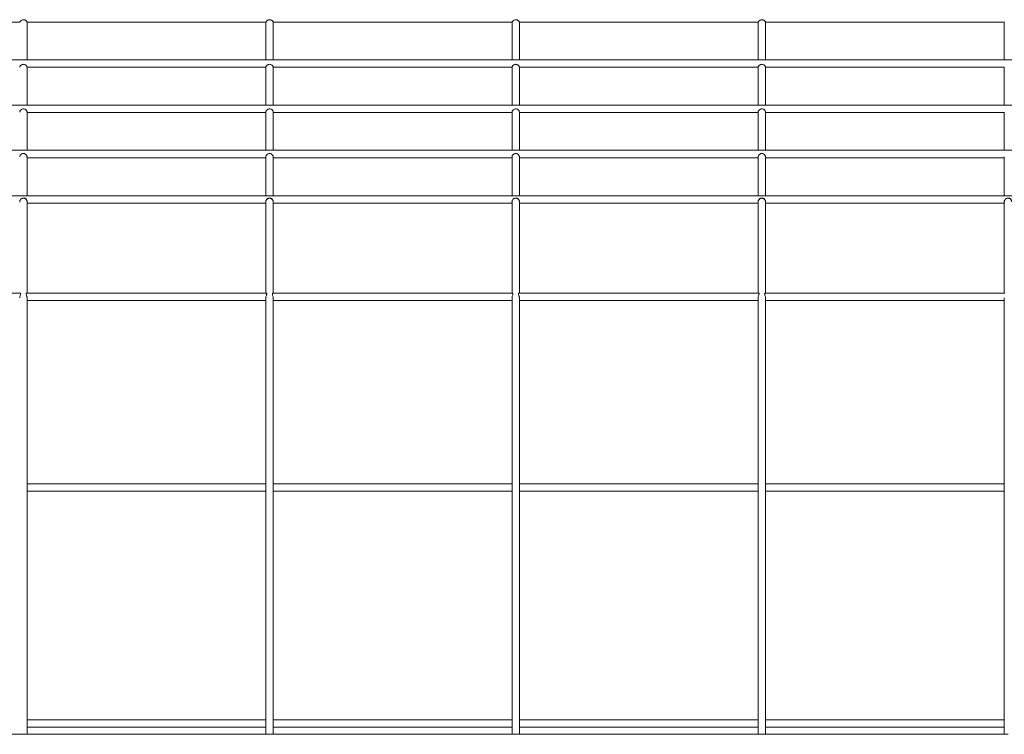
# Model space of a CAD drawing. Units: inches. Extents: x 7.2 to 21.2, y 1.7 to 27.6.
# Drawn here: x 14.8 to 15.2, y 27.1 to 27.4 of the extents above; entities that cross this region are included whole.
import ezdxf

# ---------------------------------------------------------------- set-up
doc = ezdxf.new("R2010")
doc.units = ezdxf.units.IN
doc.header["$MEASUREMENT"] = 0

# ---------------------------------------------------------------- blocks, each defined once
blk = doc.blocks.new('zdfgzs')
at = {"color": 7, "linetype": 'Continuous', "lineweight": 15}
for p, q in [((14.69614, 27.38094), (14.78833, 27.38094)), ((14.79115, 27.38094), (14.88333, 27.38094)), ((14.79116, 27.36641), (14.79116, 27.38094)), ((14.88332, 27.38094), (14.88332, 27.36641)), ((14.88616, 27.38094), (14.97834, 27.38094)), ((14.88617, 27.36641), (14.88617, 27.38094)), ((14.97833, 27.38094), (14.97833, 27.36641)), ((14.98117, 27.38094), (15.07335, 27.38094)), ((14.98118, 27.36641), (14.98118, 27.38094)), ((15.07334, 27.38094), (15.07334, 27.36641)), ((15.07617, 27.38094), (15.16836, 27.38094)), ((15.07619, 27.36641), (15.07619, 27.38094)), ((15.16834, 27.38094), (15.16834, 27.36641)), ((15.71892, 27.36641), (12.72046, 27.36641)), ((14.79116, 27.34899), (14.79116, 27.36356)), ((14.79116, 27.36356), (14.88332, 27.36356)), ((14.88332, 27.36356), (14.88332, 27.34899)), ((14.88617, 27.34899), (14.88617, 27.36356)), ((14.88617, 27.36356), (14.97833, 27.36356)), ((14.97833, 27.36356), (14.97833, 27.34899)), ((14.98118, 27.34899), (14.98118, 27.36356)), ((14.98118, 27.36356), (15.07334, 27.36356)), ((15.07334, 27.36356), (15.07334, 27.34899)), ((15.07619, 27.34899), (15.07619, 27.36356)), ((15.07619, 27.36356), (15.16835, 27.36356)), ((15.16834, 27.36356), (15.16834, 27.34899)), ((15.71892, 27.34899), (12.72046, 27.34899)), ((14.79116, 27.33151), (14.79116, 27.34623)), ((14.79116, 27.34614), (14.88332, 27.34614)), ((14.88332, 27.34623), (14.88332, 27.33151)), ((14.88617, 27.33151), (14.88617, 27.34623)), ((14.88617, 27.34614), (14.97833, 27.34614)), ((14.97833, 27.34623), (14.97833, 27.33151)), ((14.98118, 27.33151), (14.98118, 27.34623)), ((14.98118, 27.34614), (15.07334, 27.34614)), ((15.07334, 27.34623), (15.07334, 27.33151)), ((15.07619, 27.33151), (15.07619, 27.34623)), ((15.07619, 27.34614), (15.16834, 27.34614)), ((15.16834, 27.34623), (15.16834, 27.33151)), ((15.71892, 27.33151), (12.72046, 27.33151)), ((14.79116, 27.31397), (14.79116, 27.32895)), ((14.79116, 27.32866), (14.88332, 27.32866)), ((14.88332, 27.32895), (14.88332, 27.31397)), ((14.88617, 27.31397), (14.88617, 27.32895)), ((14.88617, 27.32866), (14.97833, 27.32866)), ((14.97833, 27.32895), (14.97833, 27.31397)), ((14.98118, 27.31397), (14.98118, 27.32895)), ((14.98118, 27.32866), (15.07334, 27.32866)), ((15.07334, 27.32895), (15.07334, 27.31397)), ((15.07619, 27.31397), (15.07619, 27.32895)), ((15.07619, 27.32866), (15.16834, 27.32866)), ((15.16834, 27.32895), (15.16834, 27.31397)), ((15.71892, 27.31397), (12.72046, 27.31397)), ((14.79116, 27.3116), (14.79116, 27.31169)), ((14.79116, 27.27637), (14.79116, 27.3116)), ((14.79116, 27.31112), (14.88332, 27.31112)), ((14.88332, 27.31169), (14.88332, 27.3116)), ((14.88332, 27.3116), (14.88332, 27.27637)), ((14.88617, 27.3116), (14.88617, 27.31169)), ((14.88617, 27.27637), (14.88617, 27.3116)), ((14.88617, 27.31112), (14.97833, 27.31112)), ((14.97833, 27.31169), (14.97833, 27.3116)), ((14.97833, 27.3116), (14.97833, 27.27637)), ((14.98118, 27.3116), (14.98118, 27.31169)), ((14.98118, 27.27637), (14.98118, 27.3116)), ((14.98118, 27.31112), (15.07334, 27.31112)), ((15.07334, 27.31169), (15.07334, 27.3116)), ((15.07334, 27.3116), (15.07334, 27.27637)), ((15.07619, 27.3116), (15.07619, 27.31169)), ((15.07619, 27.27637), (15.07619, 27.3116)), ((15.07619, 27.31112), (15.16834, 27.31112)), ((15.16834, 27.31169), (15.16834, 27.3116)), ((15.16834, 27.3116), (15.16834, 27.27637)), ((14.78848, 27.27637), (14.69599, 27.27637)), ((14.88349, 27.27637), (14.791, 27.27637)), ((14.97849, 27.27637), (14.886, 27.27637)), ((15.0735, 27.27637), (14.98101, 27.27637)), ((15.16851, 27.27637), (15.07602, 27.27637)), ((14.79116, 27.10604), (14.79116, 27.27455)), ((14.79116, 27.27352), (14.88332, 27.27352)), ((14.88332, 27.27456), (14.88332, 27.10605)), ((14.88617, 27.10604), (14.88617, 27.27455)), ((14.88617, 27.27352), (14.97833, 27.27352)), ((14.97833, 27.27456), (14.97833, 27.10605)), ((14.98118, 27.10604), (14.98118, 27.27455)), ((14.98118, 27.27352), (15.07334, 27.27352)), ((15.07334, 27.27456), (15.07334, 27.10605)), ((15.07619, 27.10604), (15.07619, 27.27455)), ((15.07619, 27.27352), (15.16834, 27.27352)), ((15.16834, 27.27456), (15.16834, 27.10605)), ((14.88332, 27.20279), (14.79116, 27.20279)), ((14.97833, 27.20279), (14.88617, 27.20279)), ((15.07334, 27.20279), (14.98118, 27.20279)), ((15.16834, 27.20279), (15.07619, 27.20279)), ((14.79116, 27.19994), (14.88332, 27.19994)), ((14.88617, 27.19994), (14.97833, 27.19994)), ((14.98118, 27.19994), (15.07334, 27.19994)), ((15.07619, 27.19994), (15.16834, 27.19994)), ((14.88332, 27.11169), (14.79116, 27.11169)), ((14.97833, 27.11169), (14.88617, 27.11169)), ((15.07334, 27.11169), (14.98118, 27.11169)), ((15.16834, 27.11169), (15.07619, 27.11169)), ((14.79116, 27.10884), (14.88332, 27.10884)), ((14.88617, 27.10884), (14.97833, 27.10884)), ((14.98118, 27.10884), (15.07334, 27.10884)), ((15.07619, 27.10884), (15.16834, 27.10884)), ((14.78974, 27.10604), (14.69473, 27.10604)), ((14.88475, 27.10604), (14.78974, 27.10604)), ((14.97975, 27.10604), (14.88475, 27.10604)), ((15.07476, 27.10604), (14.97975, 27.10604)), ((15.16977, 27.10604), (15.07476, 27.10604))]:
    blk.add_line(p, q, dxfattribs=at)
for points, knots in [([(14.79115, 27.38094), (14.79115, 27.38095), (14.79113, 27.38098), (14.79105, 27.38119), (14.79087, 27.38145), (14.79059, 27.38169), (14.79024, 27.38188), (14.7898, 27.38196), (14.78933, 27.38191), (14.78891, 27.38172), (14.7886, 27.38144), (14.78842, 27.38118), (14.78835, 27.38101), (14.78833, 27.38092), (14.78833, 27.38094), (14.78833, 27.38095)], [0, 0, 0, 0, 0.086687, 0.173622, 0.253274, 0.32535, 0.400478, 0.485548, 0.576703, 0.668879, 0.755953, 0.8316, 0.903673, 0.98233, 1, 1, 1, 1]), ([(14.88616, 27.38094), (14.88615, 27.38095), (14.88614, 27.38098), (14.88606, 27.38119), (14.88587, 27.38145), (14.8856, 27.38169), (14.88524, 27.38188), (14.88481, 27.38196), (14.88434, 27.38191), (14.88391, 27.38172), (14.8836, 27.38144), (14.88343, 27.38118), (14.88336, 27.38101), (14.88333, 27.38092), (14.88333, 27.38094), (14.88333, 27.38095)], [0, 0, 0, 0, 0.0866963, 0.1736182, 0.2532733, 0.3252923, 0.4005008, 0.4854896, 0.5767358, 0.6689164, 0.7559338, 0.8315846, 0.9036619, 0.9823296, 1, 1, 1, 1]), ([(14.98117, 27.38094), (14.98116, 27.38095), (14.98115, 27.38098), (14.98107, 27.38119), (14.98088, 27.38145), (14.98061, 27.38169), (14.98025, 27.38188), (14.97982, 27.38196), (14.97935, 27.38191), (14.97892, 27.38172), (14.97861, 27.38144), (14.97844, 27.38118), (14.97836, 27.38101), (14.97834, 27.38092), (14.97834, 27.38094), (14.97834, 27.38095)], [0, 0, 0, 0, 0.086695, 0.173616, 0.253349, 0.325367, 0.400575, 0.485563, 0.576634, 0.668813, 0.75595, 0.8316, 0.903677, 0.98233, 1, 1, 1, 1]), ([(15.07617, 27.38094), (15.07617, 27.38095), (15.07616, 27.38098), (15.07607, 27.38119), (15.07589, 27.38145), (15.07561, 27.38169), (15.07526, 27.38188), (15.07483, 27.38196), (15.07436, 27.38191), (15.07393, 27.38172), (15.07362, 27.38144), (15.07345, 27.38118), (15.07337, 27.38101), (15.07335, 27.38092), (15.07335, 27.38094), (15.07335, 27.38095)], [0, 0, 0, 0, 0.086866, 0.174072, 0.253642, 0.325728, 0.400894, 0.486031, 0.577121, 0.669365, 0.756304, 0.831966, 0.90401, 0.982744, 1, 1, 1, 1]), ([(14.79116, 27.36356), (14.79116, 27.36358), (14.79116, 27.36361), (14.79111, 27.36383), (14.79095, 27.36412), (14.7907, 27.36438), (14.79036, 27.3646), (14.78995, 27.36473), (14.78947, 27.36472), (14.78902, 27.36456), (14.78866, 27.36428), (14.78844, 27.36398), (14.78834, 27.36374), (14.78831, 27.36359), (14.78831, 27.36358), (14.78831, 27.36357)], [0, 0, 0, 0, 0.083505, 0.167254, 0.244159, 0.311701, 0.38113, 0.460486, 0.546517, 0.633782, 0.719588, 0.79581, 0.863444, 0.933327, 1, 1, 1, 1]), ([(14.88617, 27.36356), (14.88617, 27.36358), (14.88617, 27.36361), (14.88611, 27.36383), (14.88596, 27.36411), (14.88571, 27.36439), (14.88537, 27.3646), (14.88495, 27.36473), (14.88448, 27.36472), (14.88403, 27.36456), (14.88367, 27.36428), (14.88345, 27.36398), (14.88335, 27.36374), (14.88332, 27.36359), (14.88332, 27.36358), (14.88332, 27.36357)], [0, 0, 0, 0, 0.083505, 0.167266, 0.24417, 0.311661, 0.381225, 0.460424, 0.546455, 0.633797, 0.719603, 0.795825, 0.863438, 0.933328, 1, 1, 1, 1]), ([(14.98118, 27.36356), (14.98118, 27.36358), (14.98117, 27.36361), (14.98112, 27.36383), (14.98097, 27.36412), (14.98071, 27.36438), (14.98038, 27.3646), (14.97996, 27.36473), (14.97949, 27.36472), (14.97903, 27.36456), (14.97867, 27.36428), (14.97846, 27.36398), (14.97836, 27.36374), (14.97833, 27.36359), (14.97833, 27.36358), (14.97833, 27.36357)], [0, 0, 0, 0, 0.083507, 0.167246, 0.244152, 0.311748, 0.381178, 0.460536, 0.546569, 0.633759, 0.719566, 0.795791, 0.863448, 0.933324, 1, 1, 1, 1]), ([(15.07619, 27.36356), (15.07619, 27.36358), (15.07618, 27.36361), (15.07613, 27.36383), (15.07597, 27.36412), (15.07572, 27.36439), (15.07539, 27.3646), (15.07497, 27.36473), (15.0745, 27.36472), (15.07404, 27.36456), (15.07368, 27.36428), (15.07347, 27.36398), (15.07337, 27.36374), (15.07334, 27.36359), (15.07334, 27.36358), (15.07334, 27.36357)], [0, 0, 0, 0, 0.083678, 0.167597, 0.244505, 0.311936, 0.381472, 0.460804, 0.546838, 0.634228, 0.719961, 0.796113, 0.863722, 0.933646, 1, 1, 1, 1]), ([(14.79116, 27.34623), (14.79116, 27.34629), (14.79115, 27.34641), (14.79106, 27.3467), (14.79086, 27.347), (14.79057, 27.34726), (14.79019, 27.34745), (14.78974, 27.34753), (14.78926, 27.34745), (14.78883, 27.34722), (14.78853, 27.34689), (14.78837, 27.34658), (14.78831, 27.34634), (14.78832, 27.34627), (14.78832, 27.34623)], [0, 0, 0, 0, 0.0833533, 0.1670648, 0.2431889, 0.318212, 0.40227, 0.4974076, 0.594453, 0.6917961, 0.7866567, 0.8680761, 0.9416254, 1, 1, 1, 1]), ([(14.88617, 27.34623), (14.88617, 27.34629), (14.88616, 27.34641), (14.88606, 27.3467), (14.88586, 27.347), (14.88558, 27.34726), (14.8852, 27.34745), (14.88475, 27.34753), (14.88427, 27.34745), (14.88384, 27.34722), (14.88354, 27.34689), (14.88338, 27.34658), (14.88332, 27.34634), (14.88332, 27.34627), (14.88332, 27.34623)], [0, 0, 0, 0, 0.083358, 0.167074, 0.243202, 0.318162, 0.402306, 0.497449, 0.594409, 0.691757, 0.786622, 0.868082, 0.94162, 1, 1, 1, 1]), ([(14.98118, 27.34623), (14.98118, 27.34629), (14.98117, 27.34641), (14.98107, 27.3467), (14.98087, 27.347), (14.98059, 27.34726), (14.98021, 27.34745), (14.97975, 27.34753), (14.97928, 27.34745), (14.97885, 27.34722), (14.97854, 27.34689), (14.97839, 27.34658), (14.97833, 27.34634), (14.97833, 27.34627), (14.97833, 27.34623)], [0, 0, 0, 0, 0.083353, 0.167111, 0.243141, 0.31823, 0.402206, 0.497343, 0.594478, 0.691821, 0.786681, 0.868064, 0.941628, 1, 1, 1, 1]), ([(15.07619, 27.34623), (15.07618, 27.34629), (15.07618, 27.34641), (15.07608, 27.3467), (15.07588, 27.347), (15.07559, 27.34726), (15.07522, 27.34745), (15.07476, 27.34753), (15.07428, 27.34745), (15.07386, 27.34721), (15.07355, 27.34689), (15.07339, 27.34657), (15.07334, 27.34634), (15.07334, 27.34627), (15.07334, 27.34623)], [0, 0, 0, 0, 0.0835848, 0.1675465, 0.2435848, 0.3186288, 0.4028854, 0.4979912, 0.5949777, 0.6924074, 0.7872239, 0.8685178, 0.9420657, 1, 1, 1, 1]), ([(14.79116, 27.32895), (14.79116, 27.32903), (14.79115, 27.3292), (14.79103, 27.32952), (14.79082, 27.32982), (14.79051, 27.33008), (14.79011, 27.33027), (14.78964, 27.33032), (14.78918, 27.3302), (14.78879, 27.32996), (14.78851, 27.32963), (14.78836, 27.3293), (14.78831, 27.32906), (14.78832, 27.32898), (14.78832, 27.32895)], [0, 0, 0, 0, 0.080404, 0.161078, 0.237605, 0.320561, 0.416557, 0.52072, 0.61987, 0.721291, 0.808409, 0.895979, 0.973332, 1, 1, 1, 1]), ([(14.88617, 27.32895), (14.88617, 27.32903), (14.88615, 27.3292), (14.88603, 27.32952), (14.88582, 27.32982), (14.88552, 27.33008), (14.88512, 27.33027), (14.88465, 27.33032), (14.88418, 27.3302), (14.8838, 27.32996), (14.88352, 27.32963), (14.88337, 27.3293), (14.88332, 27.32906), (14.88332, 27.32898), (14.88333, 27.32895)], [0, 0, 0, 0, 0.080401, 0.161072, 0.237651, 0.32053, 0.416523, 0.520779, 0.619925, 0.721343, 0.808457, 0.895985, 0.973336, 1, 1, 1, 1]), ([(14.98118, 27.32895), (14.98117, 27.32903), (14.98116, 27.3292), (14.98104, 27.32952), (14.98083, 27.32982), (14.98053, 27.33008), (14.98013, 27.33027), (14.97966, 27.33032), (14.97919, 27.3302), (14.97881, 27.32996), (14.97853, 27.32963), (14.97837, 27.3293), (14.97833, 27.32906), (14.97833, 27.32898), (14.97833, 27.32895)], [0, 0, 0, 0, 0.080422, 0.161035, 0.237617, 0.3205, 0.416497, 0.520758, 0.619908, 0.72133, 0.808449, 0.89598, 0.973335, 1, 1, 1, 1]), ([(15.07619, 27.32895), (15.07618, 27.32903), (15.07617, 27.3292), (15.07605, 27.32952), (15.07584, 27.32982), (15.07554, 27.33008), (15.07514, 27.33027), (15.07467, 27.33032), (15.0742, 27.3302), (15.07382, 27.32996), (15.07353, 27.32963), (15.07338, 27.3293), (15.07333, 27.32906), (15.07334, 27.32898), (15.07334, 27.32895)], [0, 0, 0, 0, 0.080438, 0.161131, 0.237706, 0.32058, 0.416576, 0.520832, 0.61999, 0.721424, 0.808554, 0.896065, 0.973396, 1, 1, 1, 1]), ([(14.79116, 27.31169), (14.79116, 27.31179), (14.79114, 27.31199), (14.79101, 27.31232), (14.79079, 27.31263), (14.79047, 27.31291), (14.79004, 27.31309), (14.78957, 27.31312), (14.78915, 27.31298), (14.78877, 27.31273), (14.78849, 27.31238), (14.78835, 27.31201), (14.7883, 27.31178), (14.78831, 27.31169), (14.78831, 27.31169)], [0, 0, 0, 0, 0.078698, 0.157466, 0.235719, 0.326922, 0.434362, 0.539857, 0.629873, 0.728609, 0.839665, 0.917987, 0.996389, 1, 1, 1, 1]), ([(14.88617, 27.31169), (14.88616, 27.31179), (14.88615, 27.31199), (14.88602, 27.31232), (14.8858, 27.31263), (14.88548, 27.31291), (14.88505, 27.31309), (14.88458, 27.31312), (14.88415, 27.31298), (14.88378, 27.31273), (14.8835, 27.31238), (14.88336, 27.31201), (14.88331, 27.31178), (14.88332, 27.31169), (14.88332, 27.31169)], [0, 0, 0, 0, 0.078714, 0.15745, 0.235649, 0.326857, 0.434394, 0.539894, 0.629914, 0.728573, 0.839635, 0.917961, 0.996379, 1, 1, 1, 1]), ([(14.98118, 27.31169), (14.98117, 27.31179), (14.98116, 27.31199), (14.98102, 27.31232), (14.98081, 27.31263), (14.98049, 27.31291), (14.98006, 27.31309), (14.97959, 27.31312), (14.97916, 27.31298), (14.97879, 27.31273), (14.97851, 27.31238), (14.97836, 27.31201), (14.97832, 27.31178), (14.97833, 27.31169), (14.97833, 27.31169)], [0, 0, 0, 0, 0.078713, 0.157519, 0.235718, 0.326924, 0.434277, 0.539776, 0.629795, 0.728618, 0.839678, 0.918003, 0.996395, 1, 1, 1, 1]), ([(15.07619, 27.31169), (15.07618, 27.31179), (15.07617, 27.31199), (15.07603, 27.31232), (15.07581, 27.31263), (15.0755, 27.31291), (15.07507, 27.31309), (15.0746, 27.31312), (15.07417, 27.31298), (15.0738, 27.31273), (15.07352, 27.31238), (15.07337, 27.31202), (15.07333, 27.31179), (15.07334, 27.3117), (15.07334, 27.31169)], [0, 0, 0, 0, 0.07851, 0.157083, 0.235302, 0.326377, 0.433784, 0.539286, 0.629255, 0.727983, 0.839073, 0.917442, 0.995858, 1, 1, 1, 1]), ([(15.17119, 27.31169), (15.17119, 27.31179), (15.17117, 27.31199), (15.17104, 27.31232), (15.17082, 27.31263), (15.1705, 27.31291), (15.17008, 27.31309), (15.16961, 27.31312), (15.16918, 27.31298), (15.1688, 27.31273), (15.16852, 27.31238), (15.16838, 27.31201), (15.16833, 27.31178), (15.16835, 27.31169), (15.16835, 27.31169)], [0, 0, 0, 0, 0.078712, 0.157447, 0.235645, 0.327003, 0.434355, 0.539853, 0.629872, 0.72853, 0.839589, 0.917987, 0.996379, 1, 1, 1, 1]), ([(14.78848, 27.27636), (14.7885, 27.27636), (14.78857, 27.27637), (14.78866, 27.27625), (14.78867, 27.276), (14.78858, 27.27568), (14.78843, 27.27527), (14.78831, 27.27484), (14.78832, 27.2746), (14.78832, 27.27453)], [0, 0, 0, 0, 0.072345, 0.262759, 0.399013, 0.534906, 0.723721, 0.913735, 1, 1, 1, 1]), ([(14.79116, 27.27456), (14.79115, 27.2747), (14.79113, 27.27499), (14.79099, 27.27542), (14.79086, 27.27579), (14.7908, 27.27609), (14.79084, 27.27629), (14.79093, 27.27639), (14.79099, 27.27637), (14.791, 27.27636)], [0, 0, 0, 0, 0.159658, 0.318262, 0.500325, 0.64396, 0.787909, 0.962685, 1, 1, 1, 1]), ([(14.88349, 27.27636), (14.8835, 27.27636), (14.88357, 27.27637), (14.88367, 27.27625), (14.88367, 27.276), (14.88359, 27.27568), (14.88344, 27.27527), (14.88332, 27.27484), (14.88333, 27.2746), (14.88333, 27.27453)], [0, 0, 0, 0, 0.072343, 0.262752, 0.399001, 0.534858, 0.723765, 0.913737, 1, 1, 1, 1]), ([(14.88617, 27.27456), (14.88616, 27.2747), (14.88614, 27.27499), (14.886, 27.27542), (14.88587, 27.27579), (14.88581, 27.27609), (14.88585, 27.27629), (14.88594, 27.27639), (14.88599, 27.27637), (14.886, 27.27636)], [0, 0, 0, 0, 0.15966, 0.318221, 0.500332, 0.643992, 0.787956, 0.962779, 1, 1, 1, 1]), ([(14.97849, 27.27636), (14.97851, 27.27636), (14.97858, 27.27637), (14.97868, 27.27625), (14.97868, 27.276), (14.97859, 27.27568), (14.97845, 27.27527), (14.97833, 27.27484), (14.97834, 27.2746), (14.97834, 27.27453)], [0, 0, 0, 0, 0.07234, 0.262741, 0.398987, 0.534902, 0.723705, 0.91374, 1, 1, 1, 1]), ([(14.98118, 27.27456), (14.98117, 27.2747), (14.98115, 27.27499), (14.98101, 27.27542), (14.98088, 27.27579), (14.98081, 27.27609), (14.98085, 27.27629), (14.98095, 27.27639), (14.981, 27.27637), (14.98101, 27.27636)], [0, 0, 0, 0, 0.159659, 0.31831, 0.500327, 0.643986, 0.787951, 0.962685, 1, 1, 1, 1]), ([(15.0735, 27.27636), (15.07352, 27.27636), (15.07359, 27.27637), (15.07369, 27.27625), (15.07369, 27.276), (15.0736, 27.27568), (15.07345, 27.27527), (15.07334, 27.27484), (15.07334, 27.2746), (15.07335, 27.27453)], [0, 0, 0, 0, 0.072345, 0.262758, 0.399011, 0.534872, 0.723687, 0.913735, 1, 1, 1, 1]), ([(15.07619, 27.27456), (15.07618, 27.2747), (15.07615, 27.27499), (15.07602, 27.27542), (15.07589, 27.27579), (15.07582, 27.27609), (15.07586, 27.27629), (15.07596, 27.27639), (15.07601, 27.27637), (15.07602, 27.27636)], [0, 0, 0, 0, 0.159657, 0.318215, 0.500323, 0.643934, 0.787867, 0.962686, 1, 1, 1, 1])]:
    blk.add_open_spline(points, degree=3, knots=knots, dxfattribs=at)
at = {"color": 8, "linetype": 'Continuous', "lineweight": 15}
for points, knots in [([(14.78834, 27.31147), (14.78833, 27.31151), (14.78827, 27.31173), (14.7884, 27.31215), (14.7887, 27.31261), (14.78918, 27.31292), (14.78974, 27.31303), (14.79029, 27.31292), (14.79077, 27.31261), (14.7911, 27.31215), (14.79114, 27.31178), (14.79116, 27.3116)], [0, 0, 0, 0, 0.028974, 0.150238, 0.271517, 0.392828, 0.514238, 0.635707, 0.757091, 0.878342, 1, 1, 1, 1]), ([(14.88335, 27.31147), (14.88334, 27.31151), (14.88328, 27.31173), (14.88341, 27.31215), (14.88371, 27.31261), (14.88419, 27.31292), (14.88474, 27.31303), (14.8853, 27.31292), (14.88577, 27.31261), (14.88611, 27.31215), (14.88615, 27.31178), (14.88617, 27.3116)], [0, 0, 0, 0, 0.028973, 0.150232, 0.27145, 0.392839, 0.514341, 0.635805, 0.757101, 0.878347, 1, 1, 1, 1]), ([(14.97835, 27.31147), (14.97834, 27.31151), (14.97829, 27.31173), (14.97841, 27.31215), (14.97872, 27.31261), (14.97919, 27.31292), (14.97975, 27.31303), (14.98031, 27.31292), (14.98078, 27.31261), (14.98111, 27.31215), (14.98116, 27.31178), (14.98118, 27.3116)], [0, 0, 0, 0, 0.028974, 0.150236, 0.271458, 0.392851, 0.514161, 0.635629, 0.757094, 0.878343, 1, 1, 1, 1]), ([(15.07336, 27.31147), (15.07335, 27.31151), (15.0733, 27.31173), (15.07342, 27.31215), (15.07373, 27.31261), (15.0742, 27.31292), (15.07476, 27.31303), (15.07532, 27.31292), (15.07579, 27.31261), (15.07612, 27.31215), (15.07616, 27.31178), (15.07619, 27.3116)], [0, 0, 0, 0, 0.028975, 0.15024, 0.271576, 0.392806, 0.514314, 0.635785, 0.757088, 0.87834, 1, 1, 1, 1]), ([(15.16837, 27.31147), (15.16836, 27.31151), (15.16831, 27.31173), (15.16843, 27.31215), (15.16873, 27.31261), (15.16921, 27.31292), (15.16977, 27.31303), (15.17033, 27.31292), (15.1708, 27.31261), (15.17113, 27.31215), (15.17117, 27.31178), (15.17119, 27.3116)], [0, 0, 0, 0, 0.028973, 0.150232, 0.27145, 0.392839, 0.514341, 0.635805, 0.757101, 0.878347, 1, 1, 1, 1])]:
    blk.add_open_spline(points, degree=3, knots=knots, dxfattribs=at)

msp = doc.modelspace()

# ---------------------------------------------------------------- block references
msp.add_blockref('zdfgzs', (0, 0))

doc.saveas('drawing.dxf')
